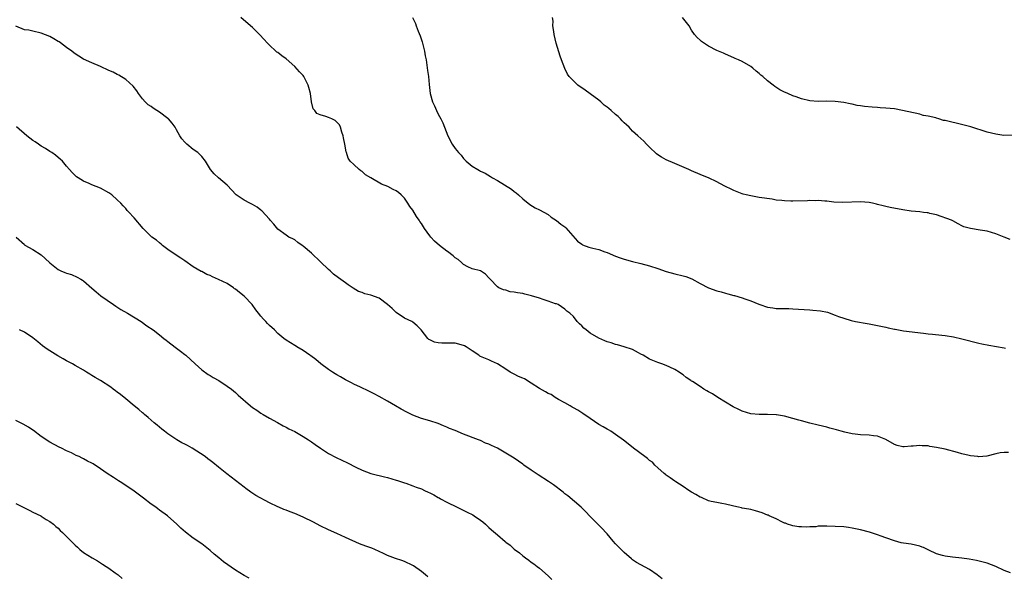
# Model space of a CAD drawing. Units: inches. Extents: x 2553000 to 2556000, y 1557000 to 1560000.
# Drawn here: x 2554432 to 2554665, y 1557169 to 1557300 of the extents above; entities that cross this region are included whole.
import ezdxf

# ---------------------------------------------------------------- set-up
doc = ezdxf.new("R2010")
doc.units = ezdxf.units.IN
doc.header["$MEASUREMENT"] = 0
doc.layers.add('LD25531557_10ft', color=93, linetype='Continuous')

msp = doc.modelspace()

# ---------------------------------------------------------------- linework, layer by layer
at = {"layer": 'LD25531557_10ft'}
for points, elevation in [([(2554666, 1557198), (2554665, 1557197.98), (2554664.09, 1557197.91), (2554663, 1557197.66), (2554660.87, 1557197.13), (2554659, 1557196.97), (2554658.76, 1557197), (2554657, 1557197.2), (2554656.75, 1557197.25), (2554655, 1557197.69), (2554653.98, 1557197.98), (2554651, 1557198.73), (2554649, 1557199.14), (2554647.42, 1557199.42), (2554647, 1557199.52), (2554645.88, 1557199.58), (2554645.59, 1557199.59), (2554645, 1557199.67), (2554643.49, 1557199.49), (2554643, 1557199.47), (2554641.32, 1557199.32), (2554641, 1557199.32), (2554639.67, 1557199.67), (2554639, 1557199.88), (2554637, 1557201.03), (2554635, 1557201.83), (2554634.08, 1557201.92), (2554633, 1557202.08), (2554631, 1557202.16), (2554629.72, 1557202.28), (2554629, 1557202.39), (2554627.24, 1557202.76), (2554626.38, 1557203), (2554625.32, 1557203.32), (2554625, 1557203.4), (2554623.75, 1557203.75), (2554623, 1557203.95), (2554621, 1557204.42), (2554619, 1557204.92), (2554617, 1557205.49), (2554616.35, 1557205.65), (2554615, 1557206.03), (2554613, 1557206.55), (2554611.09, 1557206.91), (2554611, 1557206.93), (2554609, 1557207.01), (2554607, 1557206.95), (2554605, 1557207.14), (2554603, 1557207.77), (2554602.15, 1557208.15), (2554600.83, 1557208.83), (2554599, 1557209.9), (2554597.18, 1557211), (2554595.9, 1557211.9), (2554595, 1557212.37), (2554594.61, 1557212.61), (2554593.9, 1557213), (2554593, 1557213.63), (2554591.24, 1557214.76), (2554591, 1557214.91), (2554590.82, 1557215), (2554589.71, 1557215.71), (2554589, 1557216.35), (2554588.6, 1557216.6), (2554588.03, 1557217), (2554587, 1557217.63), (2554585.84, 1557218.16), (2554585, 1557218.58), (2554583.93, 1557219), (2554583, 1557219.27), (2554581, 1557220.11), (2554579.53, 1557221), (2554579, 1557221.3), (2554578.39, 1557221.61), (2554577, 1557222.36), (2554575.04, 1557223.04), (2554573.47, 1557223.47), (2554573, 1557223.57), (2554571.93, 1557223.93), (2554571, 1557224.22), (2554570.44, 1557224.44), (2554569, 1557225.08), (2554567, 1557226.28), (2554566.02, 1557227), (2554565.46, 1557227.46), (2554565, 1557227.98), (2554564.44, 1557228.44), (2554563.92, 1557229), (2554563, 1557230.15), (2554562.14, 1557231), (2554561.48, 1557231.48), (2554561, 1557231.96), (2554559.41, 1557233), (2554559, 1557233.16), (2554558.78, 1557233.22), (2554557, 1557233.83), (2554555.81, 1557234.19), (2554555, 1557234.5), (2554553.1, 1557235.1), (2554551.47, 1557235.47), (2554551, 1557235.61), (2554549.76, 1557235.76), (2554549, 1557235.99), (2554548.05, 1557236.05), (2554547, 1557236.41), (2554546.48, 1557236.48), (2554545.37, 1557237), (2554545, 1557237.25), (2554543.28, 1557239), (2554543.15, 1557239.15), (2554543, 1557239.37), (2554542.2, 1557240.2), (2554540.97, 1557240.97), (2554539, 1557241.51), (2554538.02, 1557241.98), (2554537, 1557242.54), (2554536.5, 1557243), (2554535.69, 1557243.69), (2554535, 1557244.11), (2554534.52, 1557244.52), (2554533.91, 1557245), (2554533.43, 1557245.43), (2554533, 1557245.7), (2554531.3, 1557247), (2554530.07, 1557248.07), (2554529.22, 1557249), (2554529, 1557249.27), (2554527.77, 1557251), (2554527, 1557252.22), (2554526.66, 1557252.66), (2554526.48, 1557253), (2554525.88, 1557253.88), (2554525, 1557255.37), (2554524.25, 1557256.25), (2554523.79, 1557257), (2554523, 1557258.19), (2554522.24, 1557259), (2554521.55, 1557259.55), (2554521, 1557259.95), (2554520.29, 1557260.29), (2554519.02, 1557261), (2554517.55, 1557261.55), (2554515.07, 1557263), (2554515, 1557263.05), (2554513.77, 1557263.77), (2554513, 1557264.52), (2554512.69, 1557264.69), (2554512.27, 1557265), (2554511, 1557266.15), (2554510.16, 1557267), (2554509.66, 1557267.66), (2554509.27, 1557269), (2554509.19, 1557269.19), (2554508.87, 1557271), (2554508.53, 1557272.53), (2554508.46, 1557273), (2554508.15, 1557273.85), (2554507.83, 1557275), (2554507.58, 1557275.58), (2554506.6, 1557276.6), (2554505.81, 1557277), (2554505, 1557277.36), (2554504.41, 1557277.59), (2554503, 1557277.95), (2554502.27, 1557278.27), (2554501.77, 1557279), (2554501.4, 1557279.4), (2554501, 1557281), (2554500.71, 1557283), (2554500.39, 1557284.39), (2554500.22, 1557285), (2554499.17, 1557287), (2554499, 1557287.25), (2554498.11, 1557288.11), (2554497, 1557289.42), (2554495, 1557291.23), (2554493.96, 1557291.96), (2554493, 1557292.68), (2554492.8, 1557292.8), (2554492.56, 1557293), (2554491, 1557294.43), (2554490.52, 1557295), (2554489.81, 1557295.81), (2554488.69, 1557297), (2554487, 1557298.6), (2554486.51, 1557299), (2554484.25, 1557301)], 6880), ([(2554524.9, 1557301), (2554525.58, 1557299.58), (2554525.76, 1557299), (2554526.24, 1557297.76), (2554526.7, 1557296.7), (2554527.22, 1557295.22), (2554527.76, 1557293), (2554527.91, 1557291.91), (2554528.1, 1557291), (2554528.32, 1557289.68), (2554528.46, 1557288.46), (2554528.68, 1557287), (2554528.86, 1557285.14), (2554529.1, 1557283), (2554529.65, 1557281), (2554530.12, 1557280.12), (2554530.55, 1557279), (2554531, 1557278.15), (2554531.58, 1557277), (2554532.09, 1557276.09), (2554532.48, 1557275), (2554533.3, 1557273), (2554534.3, 1557271), (2554535, 1557270.01), (2554535.76, 1557269), (2554536.39, 1557268.4), (2554537, 1557267.6), (2554537.33, 1557267.33), (2554537.63, 1557267), (2554539, 1557265.81), (2554540.34, 1557265), (2554540.78, 1557264.78), (2554541, 1557264.61), (2554542.13, 1557264.13), (2554543.34, 1557263.34), (2554543.81, 1557263), (2554545, 1557262.37), (2554548.36, 1557260.36), (2554549, 1557259.8), (2554549.47, 1557259.47), (2554550, 1557259), (2554551, 1557258.04), (2554552.7, 1557256.7), (2554553.94, 1557255.94), (2554555, 1557255.45), (2554557, 1557254.33), (2554557.74, 1557253.74), (2554559, 1557252.94), (2554560.06, 1557252.06), (2554561, 1557251.4), (2554561.21, 1557251.21), (2554564.01, 1557248.01), (2554565, 1557247.3), (2554565.19, 1557247.2), (2554566.62, 1557246.62), (2554567.63, 1557246.37), (2554569, 1557246.05), (2554570.48, 1557245.52), (2554571, 1557245.36), (2554573, 1557244.5), (2554574.11, 1557244.11), (2554575, 1557243.76), (2554577, 1557243.21), (2554579, 1557242.75), (2554581, 1557242.21), (2554583, 1557241.53), (2554585, 1557240.82), (2554587, 1557240.28), (2554589, 1557239.84), (2554589.63, 1557239.63), (2554591.08, 1557239.08), (2554593, 1557238.02), (2554595, 1557236.95), (2554597, 1557236.25), (2554598.01, 1557236.01), (2554599, 1557235.7), (2554599.58, 1557235.58), (2554601, 1557235.17), (2554601.14, 1557235.14), (2554603, 1557234.6), (2554603.63, 1557234.37), (2554605, 1557233.93), (2554606.9, 1557233.1), (2554607.16, 1557233), (2554609, 1557232.41), (2554610.24, 1557232.24), (2554611, 1557232.1), (2554612.1, 1557232.1), (2554613, 1557232.05), (2554614.05, 1557232.05), (2554615, 1557232.02), (2554619, 1557231.74), (2554619.71, 1557231.71), (2554621.54, 1557231.54), (2554623.19, 1557231.19), (2554625, 1557230.54), (2554625.78, 1557230.22), (2554627, 1557229.76), (2554628.76, 1557229.24), (2554629.81, 1557229), (2554632.54, 1557228.54), (2554633, 1557228.48), (2554634.22, 1557228.22), (2554635, 1557228.09), (2554637, 1557227.63), (2554637.54, 1557227.54), (2554639, 1557227.18), (2554639.17, 1557227.17), (2554641.2, 1557226.8), (2554645.88, 1557226.21), (2554647, 1557226.07), (2554648.01, 1557225.99), (2554650.25, 1557225.75), (2554651, 1557225.66), (2554653, 1557225.34), (2554655, 1557224.9), (2554659, 1557223.91), (2554659.74, 1557223.74), (2554661.4, 1557223.4), (2554665, 1557222.77), (2554665.31, 1557222.69)], 6870), ([(2554666.46, 1557248.46), (2554664.98, 1557248.98), (2554663, 1557249.79), (2554661, 1557250.38), (2554659.35, 1557250.65), (2554657, 1557251), (2554655.43, 1557251.43), (2554655, 1557251.69), (2554654.11, 1557252.11), (2554652.84, 1557252.84), (2554652.52, 1557253), (2554649, 1557254.24), (2554647.4, 1557254.6), (2554647, 1557254.71), (2554646.75, 1557254.75), (2554645.88, 1557254.85), (2554645, 1557254.95), (2554643, 1557255.13), (2554641, 1557255.42), (2554638.03, 1557256.03), (2554637, 1557256.27), (2554636.38, 1557256.38), (2554635, 1557256.75), (2554634.78, 1557256.78), (2554633.86, 1557257), (2554633, 1557257.18), (2554631, 1557257.34), (2554626.79, 1557257.21), (2554624.7, 1557257.3), (2554623, 1557257.47), (2554622.51, 1557257.49), (2554621, 1557257.63), (2554620.39, 1557257.61), (2554619, 1557257.65), (2554618.4, 1557257.6), (2554615, 1557257.5), (2554614.46, 1557257.54), (2554613, 1557257.57), (2554612.34, 1557257.66), (2554611, 1557257.78), (2554610.06, 1557257.94), (2554607, 1557258.4), (2554605, 1557258.73), (2554603.88, 1557259), (2554603.2, 1557259.2), (2554603, 1557259.27), (2554601.75, 1557259.75), (2554601, 1557260.07), (2554600.35, 1557260.35), (2554599, 1557260.99), (2554597.7, 1557261.7), (2554597, 1557262.06), (2554595.01, 1557263.01), (2554593.61, 1557263.61), (2554593, 1557263.84), (2554591, 1557264.71), (2554590.36, 1557265), (2554587, 1557266.39), (2554585, 1557267.28), (2554583.9, 1557267.9), (2554583, 1557268.47), (2554582.69, 1557268.69), (2554581, 1557270.28), (2554580.28, 1557271), (2554579.69, 1557271.69), (2554578.26, 1557273), (2554577, 1557274.11), (2554576.17, 1557275), (2554575.59, 1557275.59), (2554575, 1557276.08), (2554574.55, 1557276.55), (2554574.15, 1557277), (2554573.57, 1557277.57), (2554573, 1557278.02), (2554571.91, 1557279), (2554571.42, 1557279.42), (2554571, 1557279.75), (2554570.27, 1557280.27), (2554569.5, 1557281), (2554569, 1557281.42), (2554567, 1557282.94), (2554565.77, 1557283.77), (2554565, 1557284.34), (2554564.59, 1557284.59), (2554564.03, 1557285), (2554563, 1557285.98), (2554561.99, 1557287), (2554561.61, 1557287.61), (2554560.94, 1557288.94), (2554560.19, 1557291), (2554559.85, 1557291.85), (2554558.94, 1557294.94), (2554558.47, 1557297), (2554558.34, 1557297.66), (2554558.16, 1557299), (2554558.17, 1557300.17), (2554558.09, 1557301)], 6860), ([(2554666.88, 1557273.12), (2554664.93, 1557273.07), (2554663, 1557273.35), (2554661, 1557273.86), (2554657.1, 1557275.1), (2554655.54, 1557275.54), (2554653.93, 1557275.93), (2554652.27, 1557276.27), (2554651, 1557276.58), (2554650.65, 1557276.65), (2554649.53, 1557277), (2554649, 1557277.14), (2554648.79, 1557277.21), (2554647, 1557277.64), (2554645.88, 1557277.81), (2554645.82, 1557277.82), (2554645, 1557278.08), (2554640.93, 1557279), (2554639, 1557279.34), (2554637, 1557279.56), (2554635.62, 1557279.62), (2554635, 1557279.66), (2554633.73, 1557279.73), (2554631.91, 1557279.91), (2554631, 1557280.07), (2554630.2, 1557280.2), (2554629, 1557280.47), (2554628.54, 1557280.54), (2554627, 1557280.87), (2554625, 1557281.14), (2554623, 1557281.2), (2554621, 1557281.13), (2554619, 1557281.26), (2554617, 1557281.74), (2554615.77, 1557282.23), (2554615, 1557282.49), (2554613.81, 1557283), (2554613.23, 1557283.23), (2554613, 1557283.36), (2554611.89, 1557283.89), (2554610.69, 1557284.69), (2554610.3, 1557285), (2554609, 1557285.97), (2554607.84, 1557287), (2554607.37, 1557287.37), (2554607, 1557287.73), (2554606.29, 1557288.29), (2554605.49, 1557289), (2554605, 1557289.4), (2554603, 1557290.61), (2554602.13, 1557291), (2554601.31, 1557291.31), (2554601, 1557291.46), (2554599, 1557292.29), (2554598.53, 1557292.53), (2554597, 1557293.2), (2554595, 1557294.24), (2554593.79, 1557295), (2554593.33, 1557295.33), (2554593, 1557295.61), (2554592.28, 1557296.28), (2554591.69, 1557297), (2554591, 1557297.97), (2554590.38, 1557299), (2554588.83, 1557301)], 6850), ([(2554666.5, 1557169.5), (2554665, 1557170.03), (2554663.02, 1557170.98), (2554661, 1557171.77), (2554660.04, 1557172.04), (2554658.42, 1557172.42), (2554656.71, 1557172.71), (2554655, 1557172.97), (2554652.78, 1557173.22), (2554651, 1557173.46), (2554650.4, 1557173.6), (2554649, 1557174.01), (2554647.17, 1557174.83), (2554645.88, 1557175.44), (2554645.58, 1557175.58), (2554645, 1557175.77), (2554644.03, 1557176.03), (2554643, 1557176.25), (2554642.32, 1557176.32), (2554640.6, 1557176.6), (2554639, 1557177.02), (2554637, 1557177.76), (2554635.84, 1557178.16), (2554635, 1557178.49), (2554633.09, 1557179.09), (2554631, 1557179.67), (2554629, 1557180.09), (2554628.18, 1557180.18), (2554627, 1557180.35), (2554625, 1557180.48), (2554623, 1557180.54), (2554622.5, 1557180.5), (2554621, 1557180.5), (2554620.41, 1557180.41), (2554619, 1557180.39), (2554618.31, 1557180.31), (2554617, 1557180.35), (2554616.41, 1557180.41), (2554615, 1557180.6), (2554614.71, 1557180.71), (2554613.69, 1557181), (2554613.2, 1557181.2), (2554613, 1557181.26), (2554612.55, 1557181.45), (2554611, 1557182.23), (2554609.33, 1557183), (2554609.12, 1557183.12), (2554609, 1557183.15), (2554607.71, 1557183.71), (2554606.16, 1557184.16), (2554605, 1557184.44), (2554604.52, 1557184.52), (2554603, 1557184.83), (2554602.84, 1557184.85), (2554602.1, 1557185), (2554601, 1557185.24), (2554600.66, 1557185.34), (2554599, 1557185.73), (2554598.14, 1557185.86), (2554597, 1557186.12), (2554595.65, 1557186.35), (2554595, 1557186.56), (2554593.3, 1557187.3), (2554593, 1557187.39), (2554592.02, 1557188.02), (2554591, 1557188.59), (2554590.36, 1557189), (2554589, 1557189.95), (2554587.22, 1557191), (2554587, 1557191.18), (2554585.95, 1557191.95), (2554585, 1557192.57), (2554584.78, 1557192.78), (2554584.47, 1557193), (2554583, 1557194.32), (2554582.32, 1557195), (2554581.72, 1557195.72), (2554581, 1557196.09), (2554580.57, 1557196.57), (2554579.9, 1557197), (2554577.2, 1557199), (2554576, 1557200), (2554574.88, 1557200.88), (2554573, 1557202.25), (2554571.88, 1557203), (2554571.33, 1557203.33), (2554571, 1557203.47), (2554570.08, 1557204.08), (2554569, 1557204.63), (2554567, 1557205.99), (2554566.44, 1557206.44), (2554565.56, 1557207), (2554565.24, 1557207.24), (2554565, 1557207.36), (2554564.04, 1557208.04), (2554563, 1557208.57), (2554562.74, 1557208.74), (2554562.26, 1557209), (2554561, 1557209.74), (2554559.44, 1557210.56), (2554558.7, 1557211), (2554557.7, 1557211.7), (2554557, 1557211.97), (2554556.38, 1557212.38), (2554555, 1557213.15), (2554553, 1557214.43), (2554551.39, 1557215.39), (2554551, 1557215.6), (2554550, 1557216), (2554549, 1557216.55), (2554548.65, 1557216.65), (2554548.06, 1557217), (2554547, 1557217.68), (2554545, 1557219.01), (2554543.62, 1557219.62), (2554543, 1557219.93), (2554542.21, 1557220.21), (2554541, 1557220.72), (2554540.83, 1557220.83), (2554540.63, 1557221), (2554539, 1557222.07), (2554537.63, 1557223), (2554537.23, 1557223.23), (2554537, 1557223.32), (2554535, 1557223.84), (2554533.84, 1557223.84), (2554533, 1557223.88), (2554531.86, 1557223.86), (2554531, 1557223.93), (2554530.11, 1557224.11), (2554529, 1557224.64), (2554528.77, 1557224.77), (2554528.56, 1557225), (2554526.99, 1557227), (2554526, 1557228), (2554525, 1557228.84), (2554524.77, 1557229), (2554523, 1557229.8), (2554521, 1557231.14), (2554520.05, 1557232.05), (2554519, 1557233.02), (2554517, 1557234.5), (2554515, 1557235.28), (2554513.58, 1557235.58), (2554513, 1557235.85), (2554512.12, 1557236.12), (2554510.87, 1557236.87), (2554509.66, 1557237.66), (2554509, 1557238.17), (2554507.35, 1557239.35), (2554506.23, 1557240.23), (2554505.4, 1557241), (2554505, 1557241.33), (2554503.15, 1557243.15), (2554501, 1557245.2), (2554499, 1557246.88), (2554498.8, 1557247), (2554497.74, 1557247.74), (2554497, 1557248.31), (2554496.55, 1557248.55), (2554495.64, 1557249), (2554495, 1557249.43), (2554493, 1557250.91), (2554492.09, 1557252.09), (2554491.23, 1557253), (2554491, 1557253.21), (2554489.2, 1557255.2), (2554489, 1557255.34), (2554488.09, 1557256.09), (2554487, 1557256.71), (2554486.4, 1557257), (2554485, 1557257.75), (2554483.17, 1557259), (2554483.08, 1557259.08), (2554482.13, 1557260.13), (2554481, 1557261.32), (2554478.97, 1557263), (2554477.95, 1557263.95), (2554477.05, 1557265), (2554475.91, 1557267), (2554475, 1557268.07), (2554474.03, 1557269), (2554473, 1557269.76), (2554471.44, 1557271), (2554471.21, 1557271.21), (2554471, 1557271.44), (2554470.27, 1557272.27), (2554469.82, 1557273), (2554469, 1557274.4), (2554468.68, 1557275), (2554467.98, 1557275.98), (2554467.13, 1557277), (2554467, 1557277.12), (2554465, 1557278.59), (2554464.34, 1557279), (2554463.5, 1557279.5), (2554463, 1557279.91), (2554462.31, 1557280.31), (2554461.62, 1557281), (2554461, 1557281.74), (2554459.99, 1557283), (2554459.62, 1557283.62), (2554458.76, 1557284.76), (2554457, 1557286.36), (2554455.37, 1557287.37), (2554455, 1557287.49), (2554454.02, 1557288.02), (2554453, 1557288.47), (2554451, 1557289.41), (2554449, 1557290.24), (2554447, 1557291.11), (2554445.88, 1557291.88), (2554445, 1557292.38), (2554444.67, 1557292.67), (2554444.24, 1557293), (2554443, 1557293.88), (2554441.52, 1557295), (2554441.21, 1557295.21), (2554441, 1557295.32), (2554439.96, 1557295.96), (2554439, 1557296.47), (2554437, 1557297.33), (2554435, 1557297.78), (2554434.03, 1557297.97), (2554433, 1557298.1), (2554431, 1557298.96)], 6890), ([(2554584.02, 1557168.02), (2554582.85, 1557169), (2554581, 1557170.29), (2554577.94, 1557171.94), (2554577, 1557172.56), (2554576.76, 1557172.76), (2554575, 1557174.27), (2554574.29, 1557175), (2554573.67, 1557175.67), (2554573, 1557176.35), (2554572.43, 1557177), (2554571, 1557178.69), (2554570.71, 1557179), (2554569.92, 1557179.92), (2554569, 1557180.8), (2554568.77, 1557181), (2554566.86, 1557182.86), (2554565.91, 1557183.91), (2554564.85, 1557185), (2554561.71, 1557187.71), (2554561, 1557188.19), (2554560.56, 1557188.56), (2554558.29, 1557190.29), (2554557.13, 1557191.13), (2554554.67, 1557192.67), (2554553, 1557193.77), (2554551.24, 1557195), (2554551, 1557195.2), (2554549, 1557196.61), (2554547, 1557197.85), (2554544.99, 1557199), (2554543.61, 1557199.61), (2554543, 1557199.92), (2554542.22, 1557200.22), (2554541, 1557200.79), (2554540.52, 1557201), (2554537, 1557202.35), (2554535, 1557203.15), (2554533.68, 1557203.68), (2554533, 1557203.98), (2554532.27, 1557204.27), (2554531, 1557204.81), (2554529, 1557205.46), (2554527, 1557206.05), (2554525, 1557206.8), (2554523.52, 1557207.52), (2554522.23, 1557208.23), (2554520.87, 1557209), (2554519, 1557210.13), (2554517, 1557211.25), (2554515.86, 1557211.86), (2554515, 1557212.28), (2554514.53, 1557212.53), (2554512.57, 1557213.43), (2554511, 1557214.18), (2554510.47, 1557214.47), (2554509.34, 1557215), (2554509, 1557215.18), (2554507.87, 1557215.87), (2554507, 1557216.35), (2554506.61, 1557216.61), (2554505.93, 1557217), (2554505, 1557217.66), (2554503.17, 1557219), (2554501.98, 1557219.98), (2554500.84, 1557220.84), (2554500.57, 1557221), (2554499, 1557222.12), (2554497.53, 1557223), (2554497.21, 1557223.21), (2554497, 1557223.32), (2554495.99, 1557223.99), (2554495, 1557224.59), (2554494.45, 1557225), (2554493, 1557226.18), (2554492.2, 1557227), (2554491, 1557228.08), (2554490.54, 1557228.54), (2554490.16, 1557229), (2554489.58, 1557229.58), (2554489, 1557230.27), (2554488.44, 1557231), (2554487.79, 1557231.79), (2554486.96, 1557233), (2554485.03, 1557235.03), (2554483.9, 1557235.9), (2554483, 1557236.65), (2554482.78, 1557236.78), (2554482.51, 1557237), (2554481, 1557237.99), (2554479, 1557238.97), (2554477.56, 1557239.56), (2554477, 1557239.86), (2554476.17, 1557240.17), (2554475, 1557240.83), (2554474.88, 1557240.88), (2554473, 1557241.99), (2554471, 1557243.4), (2554470.03, 1557244.03), (2554468.46, 1557245), (2554467, 1557246.05), (2554465.73, 1557247), (2554465.35, 1557247.35), (2554465, 1557247.61), (2554464.24, 1557248.24), (2554463.16, 1557249), (2554463, 1557249.15), (2554461.15, 1557251), (2554459, 1557253.54), (2554457.66, 1557255), (2554457.32, 1557255.32), (2554457, 1557255.73), (2554456.36, 1557256.36), (2554455.83, 1557257), (2554455, 1557257.85), (2554453.74, 1557259), (2554453, 1557259.49), (2554451, 1557260.58), (2554449.99, 1557261), (2554449, 1557261.37), (2554448.32, 1557261.68), (2554447, 1557262.23), (2554445.7, 1557263), (2554445.3, 1557263.3), (2554444.32, 1557264.32), (2554443.64, 1557265), (2554443, 1557265.83), (2554442.02, 1557267), (2554441.48, 1557267.48), (2554441, 1557267.83), (2554440.37, 1557268.37), (2554439.47, 1557269), (2554439, 1557269.26), (2554437.96, 1557269.96), (2554437, 1557270.5), (2554436.33, 1557271), (2554435.55, 1557271.55), (2554435, 1557271.88), (2554433.54, 1557273), (2554431.09, 1557275.09)], 6900), ([(2554431.03, 1557249), (2554433, 1557247.21), (2554433.12, 1557247.12), (2554435, 1557246.06), (2554437, 1557244.82), (2554437.92, 1557243.92), (2554439, 1557242.93), (2554441, 1557241.3), (2554441.63, 1557241), (2554442.59, 1557240.59), (2554443, 1557240.43), (2554444.12, 1557240.12), (2554445.53, 1557239.53), (2554446.36, 1557239), (2554446.77, 1557238.77), (2554447, 1557238.6), (2554449, 1557236.86), (2554450.01, 1557236.01), (2554451.12, 1557235.12), (2554454.08, 1557233), (2554454.63, 1557232.63), (2554455.87, 1557231.87), (2554457.41, 1557231), (2554460.64, 1557229), (2554462, 1557228), (2554463.48, 1557227), (2554465, 1557225.84), (2554466.01, 1557225), (2554466.56, 1557224.56), (2554467, 1557224.26), (2554467.69, 1557223.69), (2554469, 1557222.71), (2554469.96, 1557221.96), (2554471, 1557221.19), (2554471.23, 1557221), (2554473.46, 1557219), (2554475, 1557217.54), (2554476.49, 1557216.49), (2554477, 1557216.18), (2554477.71, 1557215.71), (2554479.05, 1557215), (2554481, 1557213.71), (2554482.01, 1557213), (2554483, 1557212.18), (2554483.58, 1557211.58), (2554486.54, 1557209), (2554487, 1557208.65), (2554488, 1557208), (2554489, 1557207.3), (2554489.56, 1557207), (2554491, 1557206.12), (2554492.95, 1557205.05), (2554494.29, 1557204.29), (2554495, 1557203.97), (2554495.6, 1557203.6), (2554497, 1557202.94), (2554499, 1557201.78), (2554500.24, 1557201), (2554501, 1557200.49), (2554501.85, 1557199.85), (2554503.1, 1557199), (2554505, 1557197.76), (2554506.8, 1557196.8), (2554509.52, 1557195.52), (2554511.46, 1557194.54), (2554513, 1557193.8), (2554515, 1557193.01), (2554516.61, 1557192.61), (2554517, 1557192.5), (2554518.23, 1557192.23), (2554519, 1557192.03), (2554521, 1557191.44), (2554521.32, 1557191.32), (2554523, 1557190.77), (2554523.31, 1557190.69), (2554525, 1557190.11), (2554525.79, 1557189.79), (2554527, 1557189.36), (2554527.77, 1557189), (2554528.58, 1557188.58), (2554529, 1557188.4), (2554529.93, 1557187.93), (2554531, 1557187.3), (2554531.2, 1557187.2), (2554531.54, 1557187), (2554533, 1557186.21), (2554535.49, 1557185), (2554537.88, 1557183.88), (2554539.2, 1557183.2), (2554539.52, 1557183), (2554541, 1557181.98), (2554541.55, 1557181.55), (2554542.19, 1557181), (2554542.6, 1557180.6), (2554543, 1557180.25), (2554543.64, 1557179.64), (2554545, 1557178.44), (2554546.88, 1557176.88), (2554547, 1557176.77), (2554548.03, 1557176.03), (2554549, 1557175.12), (2554550.22, 1557174.22), (2554551, 1557173.49), (2554551.65, 1557173), (2554552.46, 1557172.46), (2554553, 1557172.04), (2554553.61, 1557171.61), (2554554.4, 1557171), (2554555, 1557170.58), (2554557, 1557168.76), (2554557.88, 1557167.88)], 6910), ([(2554528.51, 1557168.51), (2554527.98, 1557169), (2554527, 1557169.77), (2554525.12, 1557171.12), (2554525, 1557171.2), (2554523, 1557172.18), (2554522.36, 1557172.36), (2554520.87, 1557172.87), (2554519, 1557173.58), (2554518.06, 1557174.06), (2554516.01, 1557175), (2554515.29, 1557175.3), (2554513.82, 1557175.82), (2554512.36, 1557176.36), (2554509, 1557177.81), (2554507, 1557178.78), (2554505, 1557179.66), (2554503, 1557180.6), (2554501.46, 1557181.46), (2554499, 1557182.66), (2554497, 1557183.51), (2554495.91, 1557183.91), (2554495, 1557184.28), (2554494.47, 1557184.47), (2554493.26, 1557185), (2554493, 1557185.1), (2554491, 1557186.06), (2554487.79, 1557187.79), (2554486.58, 1557188.58), (2554485.45, 1557189.45), (2554485, 1557189.75), (2554480.92, 1557192.92), (2554479, 1557194.54), (2554477.61, 1557195.61), (2554477, 1557196.11), (2554476.47, 1557196.47), (2554475.83, 1557197), (2554472.72, 1557199), (2554471.6, 1557199.6), (2554471, 1557199.94), (2554470.29, 1557200.29), (2554469.12, 1557201), (2554467, 1557202.38), (2554466.14, 1557203), (2554465.53, 1557203.53), (2554465, 1557203.96), (2554464.45, 1557204.45), (2554463.72, 1557205), (2554462.3, 1557206.3), (2554461.43, 1557207), (2554461.2, 1557207.2), (2554461, 1557207.35), (2554460.13, 1557208.13), (2554459, 1557209.01), (2554457, 1557210.65), (2554455.75, 1557211.75), (2554455, 1557212.27), (2554454.6, 1557212.6), (2554454.04, 1557213), (2554453.45, 1557213.45), (2554451, 1557215.01), (2554449.75, 1557215.75), (2554449, 1557216.25), (2554448.51, 1557216.51), (2554447.68, 1557217), (2554447, 1557217.44), (2554445, 1557218.6), (2554444.35, 1557219), (2554443.47, 1557219.47), (2554443, 1557219.69), (2554442.18, 1557220.18), (2554440.89, 1557220.89), (2554438.42, 1557222.42), (2554437.27, 1557223.27), (2554436.15, 1557224.15), (2554435, 1557225.1), (2554433, 1557226.5), (2554431.81, 1557227)], 6920), ([(2554486.23, 1557168.23), (2554485, 1557168.87), (2554483, 1557170.13), (2554480.12, 1557172.12), (2554479.03, 1557173), (2554477.92, 1557173.92), (2554477, 1557174.78), (2554475, 1557176.36), (2554473, 1557177.72), (2554471.13, 1557179.13), (2554470.07, 1557180.07), (2554469.13, 1557181), (2554466.86, 1557183), (2554465, 1557184.34), (2554464.63, 1557184.63), (2554464.12, 1557185), (2554463, 1557185.77), (2554461.17, 1557187.17), (2554459, 1557188.78), (2554457, 1557190.19), (2554455.71, 1557191), (2554455.29, 1557191.29), (2554454.09, 1557192.09), (2554452.6, 1557193), (2554451, 1557194.13), (2554449.27, 1557195.27), (2554449, 1557195.42), (2554447.96, 1557195.96), (2554447, 1557196.5), (2554446.65, 1557196.65), (2554445.97, 1557197), (2554445.29, 1557197.29), (2554444.13, 1557197.87), (2554443, 1557198.39), (2554441.78, 1557199), (2554441.25, 1557199.25), (2554439, 1557200.42), (2554437, 1557201.74), (2554435.15, 1557203.15), (2554435, 1557203.24), (2554433.97, 1557203.97), (2554432.69, 1557204.69), (2554431, 1557205.57)], 6930), ([(2554431, 1557185.93), (2554433, 1557184.84), (2554434.25, 1557184.25), (2554435, 1557183.86), (2554436.87, 1557183), (2554437, 1557182.93), (2554438.14, 1557182.14), (2554439, 1557181.64), (2554439.88, 1557181), (2554440.46, 1557180.46), (2554441, 1557180.02), (2554441.49, 1557179.49), (2554442.05, 1557179), (2554443, 1557178.08), (2554444.05, 1557177), (2554444.54, 1557176.54), (2554445, 1557176.06), (2554445.54, 1557175.54), (2554446.14, 1557175), (2554447, 1557174.32), (2554449.06, 1557173), (2554450.3, 1557172.3), (2554451, 1557171.87), (2554451.51, 1557171.51), (2554452.33, 1557171), (2554453, 1557170.55), (2554454.52, 1557169.48), (2554455.17, 1557169), (2554456.15, 1557168.15)], 6940)]:
    msp.add_lwpolyline(points, dxfattribs=dict(at, elevation=elevation))

doc.saveas('drawing.dxf')
